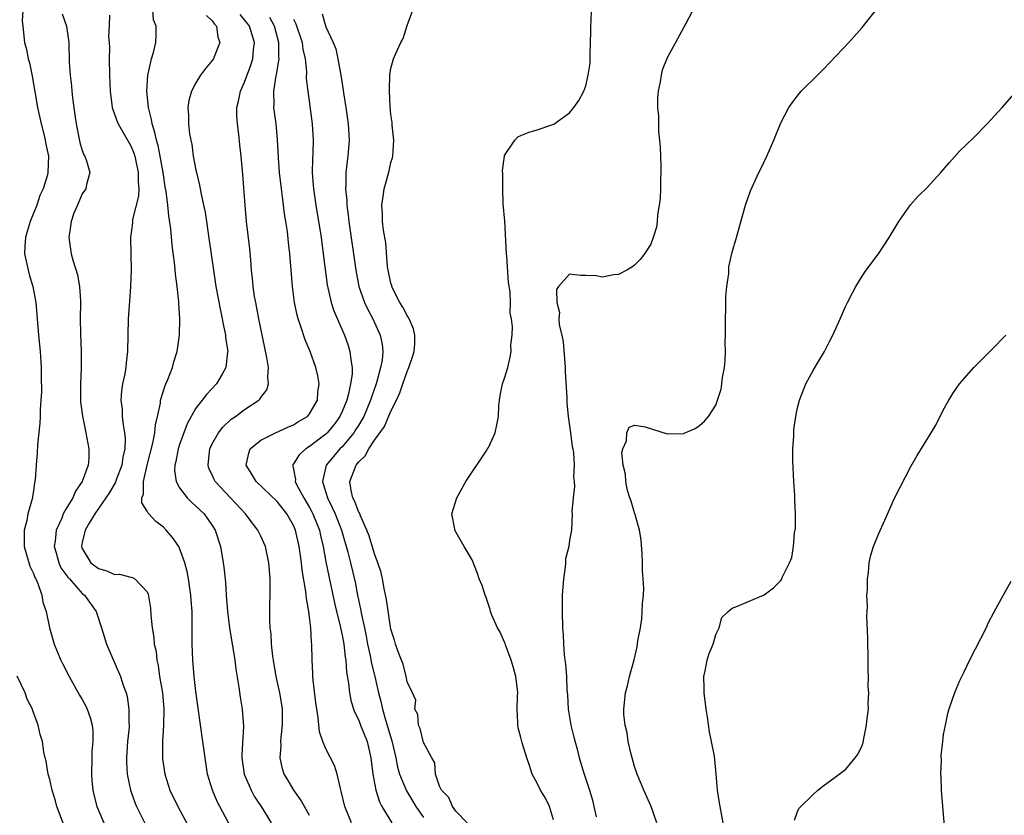
# Model space of a CAD drawing. Units: inches. Extents: x 2610000 to 2613000, y 1509000 to 1512000.
# Drawn here: x 2610325 to 2610447, y 1510674 to 1510772 of the extents above; entities that cross this region are included whole.
import ezdxf

# ---------------------------------------------------------------- set-up
doc = ezdxf.new("R2010")
doc.units = ezdxf.units.IN
doc.header["$MEASUREMENT"] = 0
doc.layers.add('LD26101509_2ft', color=202, linetype='Continuous')

msp = doc.modelspace()

# ---------------------------------------------------------------- linework, layer by layer
at = {"layer": 'LD26101509_2ft'}
for points, elevation in [([(2610403.72, 1510673), (2610403.02, 1510675.02), (2610402.15, 1510677), (2610401.31, 1510679), (2610401, 1510679.95), (2610400.57, 1510681.43), (2610400.22, 1510683), (2610400.08, 1510684.08), (2610399.84, 1510685), (2610399.68, 1510686.32), (2610399.67, 1510687), (2610399.89, 1510689), (2610400.14, 1510689.86), (2610400.39, 1510691), (2610400.93, 1510693.07), (2610401.33, 1510694.67), (2610401.4, 1510695.4), (2610401.71, 1510697), (2610401.9, 1510698.1), (2610401.95, 1510699), (2610401.98, 1510699.98), (2610402.08, 1510701), (2610402.12, 1510701.88), (2610402.07, 1510703), (2610401.99, 1510703.99), (2610401.97, 1510705), (2610401.92, 1510706.07), (2610401.8, 1510707.8), (2610401.61, 1510709), (2610401.05, 1510710.95), (2610401.04, 1510711.04), (2610401, 1510711.13), (2610400.56, 1510712.56), (2610400.4, 1510713), (2610400.13, 1510713.87), (2610399.9, 1510715), (2610399.89, 1510715.89), (2610399.59, 1510717), (2610399.44, 1510718.56), (2610399.55, 1510719), (2610400, 1510720), (2610400.05, 1510721), (2610400.31, 1510721.69), (2610401, 1510721.94), (2610402.3, 1510721.7), (2610405, 1510720.87), (2610407, 1510720.92), (2610408.47, 1510721.53), (2610409, 1510721.89), (2610409.6, 1510722.4), (2610410.09, 1510723), (2610411, 1510724.38), (2610411.22, 1510725), (2610411.65, 1510726.35), (2610411.73, 1510727), (2610411.8, 1510727.8), (2610412.05, 1510729), (2610412.16, 1510729.84), (2610412.18, 1510731), (2610412.15, 1510732.15), (2610412.19, 1510733), (2610412.2, 1510733.8), (2610412.19, 1510735), (2610412.22, 1510736.22), (2610412.23, 1510737.77), (2610412.36, 1510739), (2610412.59, 1510740.59), (2610412.61, 1510741.39), (2610413, 1510743.2), (2610413.53, 1510745), (2610414.64, 1510749), (2610415.25, 1510750.75), (2610416.27, 1510753), (2610416.52, 1510753.48), (2610417.28, 1510755), (2610418.15, 1510757), (2610419, 1510759.13), (2610419.98, 1510761), (2610420.4, 1510761.6), (2610421, 1510762.41), (2610421.5, 1510763), (2610423.51, 1510765), (2610424.27, 1510765.73), (2610427.36, 1510769), (2610429, 1510770.85), (2610431.72, 1510774.28)], 7740), ([(2610325.7, 1510773), (2610325.62, 1510771.62), (2610325.68, 1510771), (2610325.91, 1510769), (2610326.14, 1510768.14), (2610326.36, 1510767), (2610326.5, 1510766.5), (2610326.86, 1510764.86), (2610327.51, 1510761), (2610327.95, 1510759), (2610328.29, 1510757.71), (2610328.45, 1510757), (2610328.51, 1510756.51), (2610328.84, 1510755), (2610328.78, 1510753), (2610328.72, 1510752.72), (2610328.19, 1510751), (2610327.81, 1510750.19), (2610327.4, 1510749), (2610326.59, 1510747), (2610326.24, 1510745.76), (2610326.01, 1510745), (2610325.95, 1510743.95), (2610325.92, 1510743), (2610326.09, 1510742.09), (2610326.34, 1510741), (2610326.47, 1510740.47), (2610326.92, 1510739), (2610327.31, 1510737), (2610327.63, 1510733), (2610327.83, 1510731), (2610327.95, 1510729), (2610327.95, 1510727.95), (2610327.99, 1510726.01), (2610327.92, 1510725), (2610327.83, 1510723.83), (2610327.83, 1510723), (2610327.81, 1510722.19), (2610327.52, 1510719.52), (2610327.47, 1510718.53), (2610327.33, 1510717), (2610327.22, 1510715.22), (2610327.19, 1510715), (2610327.13, 1510714.87), (2610327, 1510713.86), (2610326.87, 1510713.13), (2610326.87, 1510713), (2610326.86, 1510712.86), (2610326.32, 1510711), (2610326.18, 1510710.18), (2610325.85, 1510709), (2610325.87, 1510707.87), (2610325.85, 1510707), (2610326.57, 1510704.57), (2610327, 1510703.69), (2610327.19, 1510703.19), (2610327.3, 1510703), (2610327.56, 1510702.44), (2610328.05, 1510701), (2610328.15, 1510700.15), (2610328.55, 1510699), (2610328.96, 1510697), (2610329.55, 1510695), (2610329.92, 1510694.08), (2610330.38, 1510693), (2610330.6, 1510692.6), (2610331.39, 1510691), (2610332.69, 1510688.69), (2610333, 1510688.19), (2610333.43, 1510687.43), (2610333.62, 1510687), (2610333.98, 1510685.98), (2610334.24, 1510685), (2610334.3, 1510684.3), (2610334.32, 1510683), (2610334.21, 1510681.79), (2610334.18, 1510681), (2610334.15, 1510679), (2610334.2, 1510678.2), (2610334.32, 1510677), (2610334.44, 1510676.44), (2610334.82, 1510675), (2610335.66, 1510673)], 7764), ([(2610352.07, 1510671), (2610349.94, 1510675), (2610349.63, 1510675.63), (2610349.05, 1510677), (2610348.44, 1510679), (2610348.12, 1510681), (2610347.87, 1510683), (2610347, 1510689.17), (2610346.79, 1510691), (2610346.63, 1510693), (2610346.56, 1510695), (2610346.55, 1510697.45), (2610346.52, 1510699), (2610346.4, 1510700.4), (2610346.36, 1510701), (2610346.08, 1510703), (2610345.91, 1510703.91), (2610345.64, 1510705), (2610345, 1510706.79), (2610344.89, 1510707), (2610344.12, 1510708.12), (2610343.36, 1510709), (2610343, 1510709.36), (2610342.06, 1510710.06), (2610341.22, 1510711), (2610341.11, 1510711.11), (2610341, 1510711.35), (2610340.35, 1510712.35), (2610340.36, 1510713), (2610340.55, 1510713.45), (2610340.54, 1510715), (2610341, 1510717), (2610341.71, 1510719.71), (2610341.95, 1510721), (2610342.02, 1510721.98), (2610342.27, 1510723), (2610342.63, 1510724.63), (2610342.66, 1510725), (2610343.2, 1510726.8), (2610343.31, 1510727), (2610343.54, 1510727.54), (2610344.1, 1510729), (2610344.28, 1510729.72), (2610344.69, 1510731), (2610344.97, 1510733), (2610345.01, 1510734.99), (2610344.9, 1510736.9), (2610344.9, 1510737.1), (2610344.7, 1510739), (2610344.49, 1510740.49), (2610344.42, 1510741.58), (2610344.09, 1510744.09), (2610343.91, 1510746.09), (2610343.66, 1510747.66), (2610343.54, 1510749), (2610343.34, 1510750.66), (2610343.23, 1510751.23), (2610342.97, 1510753), (2610342.62, 1510755), (2610342.35, 1510756.35), (2610342.15, 1510757), (2610341.95, 1510757.95), (2610341.6, 1510759), (2610341.54, 1510759.54), (2610341.17, 1510761), (2610340.97, 1510763), (2610341.09, 1510765), (2610341.13, 1510765.13), (2610341.53, 1510767), (2610341.79, 1510767.79), (2610342.07, 1510769), (2610342.11, 1510769.89), (2610342.12, 1510771), (2610341.79, 1510771.79), (2610341.69, 1510773)], 7758), ([(2610380.39, 1510673), (2610379, 1510674.42), (2610378.57, 1510675), (2610378.13, 1510676.13), (2610377.23, 1510677), (2610377, 1510677.51), (2610376.5, 1510679), (2610376.4, 1510680.4), (2610376.02, 1510681), (2610375, 1510682.89), (2610374.61, 1510684.61), (2610374.39, 1510685), (2610374.31, 1510686.31), (2610373.96, 1510687), (2610374.08, 1510688.08), (2610373.68, 1510689), (2610373, 1510690.36), (2610372.9, 1510691), (2610372.52, 1510692.52), (2610372.29, 1510693), (2610371.85, 1510694.15), (2610371.57, 1510695), (2610371.46, 1510695.46), (2610371, 1510696.84), (2610370.46, 1510700.46), (2610370.19, 1510701.81), (2610369.98, 1510703), (2610369.79, 1510703.79), (2610369.41, 1510705), (2610369, 1510706.09), (2610368.32, 1510708.32), (2610368.06, 1510709), (2610367.24, 1510710.76), (2610367.12, 1510711.12), (2610367, 1510711.3), (2610366.55, 1510712.55), (2610366.3, 1510713), (2610366.1, 1510713.9), (2610365.95, 1510715), (2610366.72, 1510717), (2610367, 1510717.36), (2610367.85, 1510718.15), (2610368.27, 1510719), (2610369, 1510720.08), (2610370.22, 1510721.78), (2610371, 1510723.64), (2610371.69, 1510725), (2610372.11, 1510725.89), (2610372.47, 1510727), (2610373, 1510728.52), (2610373.22, 1510729), (2610373.68, 1510730.32), (2610373.88, 1510731), (2610373.95, 1510731.95), (2610373.96, 1510733), (2610373.79, 1510733.79), (2610373.25, 1510735), (2610373.18, 1510735.18), (2610373, 1510735.4), (2610372.46, 1510736.46), (2610372.12, 1510737), (2610371.2, 1510738.8), (2610371.11, 1510739), (2610371.1, 1510739.1), (2610371, 1510739.4), (2610370.66, 1510741), (2610370.6, 1510741.4), (2610370.37, 1510744.37), (2610370.08, 1510745.92), (2610369.96, 1510747), (2610369.96, 1510747.96), (2610369.87, 1510749), (2610370.06, 1510750.06), (2610370.16, 1510751), (2610370.62, 1510752.62), (2610370.77, 1510753.23), (2610371, 1510754.26), (2610371.2, 1510754.8), (2610371.24, 1510755), (2610371.36, 1510757), (2610371.16, 1510758.84), (2610371.15, 1510759.15), (2610371, 1510760.16), (2610370.92, 1510761.08), (2610370.82, 1510763), (2610370.88, 1510765.12), (2610371, 1510765.81), (2610371.34, 1510767), (2610371.57, 1510767.57), (2610372.23, 1510769), (2610372.5, 1510769.5), (2610373, 1510771.08), (2610373.71, 1510773)], 7746), ([(2610391, 1510673.38), (2610390.51, 1510675), (2610390.02, 1510676.02), (2610389.42, 1510677), (2610389, 1510677.87), (2610388.4, 1510679), (2610388.06, 1510680.06), (2610387.72, 1510681), (2610387.15, 1510682.85), (2610387, 1510683.48), (2610386.68, 1510684.68), (2610386.62, 1510685), (2610386.64, 1510685.36), (2610386.56, 1510687), (2610386.57, 1510688.57), (2610386.61, 1510689), (2610386.58, 1510689.42), (2610386.37, 1510691), (2610386.08, 1510692.08), (2610385.82, 1510693), (2610385.11, 1510694.89), (2610385.06, 1510695.06), (2610385, 1510695.22), (2610384.46, 1510696.46), (2610384.11, 1510697), (2610383.43, 1510698.57), (2610383.28, 1510699), (2610383.23, 1510699.23), (2610382.73, 1510700.73), (2610382.59, 1510701), (2610382.22, 1510702.22), (2610381.88, 1510703), (2610381.68, 1510703.68), (2610381, 1510705.34), (2610380.02, 1510707), (2610378.87, 1510709), (2610378.86, 1510709.14), (2610378.51, 1510711), (2610379.12, 1510713), (2610380.24, 1510715), (2610382.72, 1510718.72), (2610382.89, 1510719), (2610383, 1510719.18), (2610383.82, 1510721), (2610384.05, 1510721.95), (2610384.23, 1510723), (2610384.3, 1510724.3), (2610384.36, 1510725), (2610384.44, 1510725.56), (2610384.74, 1510727), (2610385, 1510727.72), (2610385.39, 1510729), (2610385.7, 1510730.3), (2610385.8, 1510731), (2610385.77, 1510731.77), (2610385.91, 1510733), (2610385.98, 1510734.02), (2610385.85, 1510735), (2610385.7, 1510735.7), (2610385.72, 1510737), (2610385.68, 1510738.32), (2610385.47, 1510739.47), (2610385.28, 1510742.72), (2610385.24, 1510743), (2610385.02, 1510747.02), (2610384.84, 1510749.16), (2610384.76, 1510751), (2610384.8, 1510752.8), (2610384.74, 1510753.25), (2610384.98, 1510755), (2610385, 1510755.09), (2610386.26, 1510757), (2610386.62, 1510757.38), (2610387, 1510757.58), (2610388.02, 1510757.98), (2610389, 1510758.25), (2610391.04, 1510758.96), (2610393, 1510760.37), (2610393.5, 1510761), (2610394.15, 1510761.85), (2610394.73, 1510763), (2610395, 1510763.69), (2610395.3, 1510765), (2610395.52, 1510766.48), (2610395.51, 1510767.51), (2610395.59, 1510769), (2610395.63, 1510770.37), (2610395.63, 1510771), (2610395.67, 1510771.67), (2610395.7, 1510773)], 7744), ([(2610408.47, 1510773.53), (2610407.26, 1510771.26), (2610405, 1510767.11), (2610404.4, 1510765.6), (2610404.26, 1510765), (2610404.15, 1510764.16), (2610403.9, 1510763), (2610403.81, 1510762.19), (2610403.82, 1510761), (2610403.93, 1510759.93), (2610403.92, 1510759), (2610403.96, 1510758.04), (2610404.08, 1510757), (2610404.14, 1510756.14), (2610404.2, 1510755), (2610404.23, 1510753.77), (2610404.23, 1510753), (2610404.17, 1510752.17), (2610404.17, 1510751), (2610404.15, 1510749.85), (2610404.04, 1510749), (2610403.82, 1510747.82), (2610403.77, 1510747), (2610403.7, 1510746.3), (2610403.29, 1510745), (2610403, 1510744.2), (2610402.22, 1510743), (2610401.7, 1510742.3), (2610401, 1510741.61), (2610400.65, 1510741.35), (2610400.04, 1510741), (2610399, 1510740.47), (2610398.44, 1510740.44), (2610397, 1510740.15), (2610396.29, 1510740.29), (2610395, 1510740.33), (2610394.33, 1510740.33), (2610393, 1510740.51), (2610391.65, 1510739), (2610391.39, 1510738.61), (2610391.42, 1510737), (2610391.77, 1510735.77), (2610391.69, 1510735), (2610391.73, 1510734.27), (2610392.03, 1510733), (2610392.19, 1510732.19), (2610392.46, 1510729), (2610392.47, 1510728.47), (2610392.67, 1510725.33), (2610392.66, 1510724.66), (2610392.84, 1510723), (2610393.11, 1510721), (2610393.31, 1510719.31), (2610393.38, 1510719), (2610393.47, 1510718.54), (2610393.56, 1510717), (2610393.49, 1510715.49), (2610393.56, 1510715), (2610393.62, 1510714.38), (2610393.42, 1510713), (2610393.29, 1510711.29), (2610393.32, 1510711), (2610393.24, 1510709), (2610393, 1510707.78), (2610392.89, 1510707), (2610392.51, 1510705.49), (2610392.49, 1510705), (2610392.45, 1510704.45), (2610392.23, 1510703), (2610392.1, 1510701), (2610392.08, 1510700.08), (2610392.09, 1510699), (2610392.13, 1510697), (2610392.19, 1510696.19), (2610392.24, 1510695), (2610392.33, 1510693.67), (2610392.42, 1510693), (2610392.51, 1510692.51), (2610392.61, 1510691), (2610392.67, 1510689.33), (2610392.73, 1510688.73), (2610392.83, 1510687), (2610393.17, 1510685), (2610393.53, 1510683.53), (2610393.92, 1510682.08), (2610394.19, 1510681), (2610394.8, 1510679), (2610395.46, 1510677), (2610395.8, 1510675.8), (2610395.99, 1510675), (2610396.25, 1510673.75)], 7742), ([(2610330.55, 1510772.55), (2610331.07, 1510771), (2610331.34, 1510769), (2610331.42, 1510766.58), (2610331.53, 1510765), (2610331.67, 1510763.67), (2610331.72, 1510763), (2610331.8, 1510762.2), (2610331.96, 1510761), (2610332.11, 1510760.11), (2610332.25, 1510759), (2610332.72, 1510756.72), (2610333, 1510755.71), (2610333.19, 1510755.19), (2610333.31, 1510755), (2610333.55, 1510754.45), (2610333.96, 1510753), (2610333.54, 1510751.54), (2610333.45, 1510751), (2610333, 1510750.37), (2610332.61, 1510749.39), (2610332.41, 1510749), (2610331.99, 1510747.99), (2610331.63, 1510747), (2610331.58, 1510746.42), (2610331.36, 1510745), (2610331.65, 1510743), (2610331.89, 1510742.11), (2610332.43, 1510740.43), (2610332.68, 1510739), (2610332.78, 1510737.22), (2610332.81, 1510737), (2610332.77, 1510735), (2610332.78, 1510733.22), (2610332.87, 1510731), (2610332.88, 1510728.88), (2610332.8, 1510727), (2610332.8, 1510725), (2610332.81, 1510724.81), (2610333.03, 1510723.03), (2610333.46, 1510721), (2610333.68, 1510719.68), (2610333.83, 1510719), (2610333.82, 1510717.82), (2610333.74, 1510717), (2610333.02, 1510715), (2610332.18, 1510713.82), (2610331.84, 1510713), (2610331, 1510711.58), (2610330.68, 1510711), (2610330.48, 1510710.48), (2610329.79, 1510709), (2610329.66, 1510707.66), (2610329.55, 1510707), (2610329.79, 1510706.21), (2610330.11, 1510705), (2610330.39, 1510704.39), (2610331, 1510703.57), (2610331.23, 1510703.23), (2610331.45, 1510703), (2610333, 1510701.23), (2610333.29, 1510701), (2610334.74, 1510699), (2610335.38, 1510697), (2610335.98, 1510695), (2610337.71, 1510691), (2610338.05, 1510689.95), (2610338.4, 1510689), (2610338.54, 1510688.54), (2610338.76, 1510687), (2610338.75, 1510685.25), (2610338.78, 1510685), (2610338.77, 1510684.77), (2610338.6, 1510683), (2610338.46, 1510681), (2610338.46, 1510680.46), (2610338.54, 1510679), (2610338.93, 1510677), (2610339.49, 1510675.49), (2610339.7, 1510675), (2610340.81, 1510672.81)], 7762), ([(2610336.37, 1510772.37), (2610336.31, 1510771), (2610336.26, 1510769.74), (2610336.33, 1510769), (2610336.36, 1510768.36), (2610336.34, 1510767), (2610336.36, 1510765), (2610336.43, 1510763), (2610336.67, 1510761.33), (2610336.7, 1510761), (2610336.76, 1510760.76), (2610337, 1510760.17), (2610337.3, 1510759.3), (2610337.42, 1510759), (2610339, 1510756.29), (2610339.37, 1510755.37), (2610339.48, 1510755), (2610339.91, 1510753), (2610339.89, 1510751.89), (2610339.96, 1510751), (2610339.92, 1510750.08), (2610339.21, 1510747.21), (2610339.19, 1510746.81), (2610338.97, 1510745), (2610339.05, 1510741), (2610338.96, 1510739), (2610338.82, 1510737.18), (2610338.67, 1510735), (2610338.59, 1510731), (2610338.41, 1510729.59), (2610338.36, 1510729), (2610338.24, 1510728.24), (2610337.98, 1510727), (2610337.84, 1510726.16), (2610337.77, 1510725), (2610337.91, 1510723.91), (2610337.93, 1510723), (2610338.03, 1510721.97), (2610338.22, 1510721), (2610338.29, 1510720.29), (2610338.25, 1510719), (2610338.01, 1510717.99), (2610337.88, 1510717), (2610337.19, 1510715.19), (2610337.1, 1510714.9), (2610336.37, 1510713.63), (2610334.58, 1510711), (2610333.87, 1510709.87), (2610333.37, 1510709), (2610333, 1510707.5), (2610332.91, 1510707), (2610333, 1510706.77), (2610334.08, 1510705), (2610335, 1510704.28), (2610336.02, 1510704.02), (2610337, 1510703.57), (2610337.61, 1510703.61), (2610339, 1510703.22), (2610339.19, 1510703.19), (2610339.48, 1510703), (2610341, 1510701.44), (2610341.14, 1510701.14), (2610341.43, 1510699.43), (2610341.47, 1510698.53), (2610341.62, 1510697), (2610341.82, 1510695.82), (2610341.88, 1510695), (2610342.09, 1510694.09), (2610342.19, 1510693), (2610342.34, 1510692.34), (2610342.53, 1510691), (2610342.87, 1510689), (2610343.07, 1510687), (2610343.01, 1510685), (2610342.87, 1510683), (2610342.89, 1510680.89), (2610343.16, 1510679), (2610343.81, 1510677), (2610344.76, 1510675), (2610346.27, 1510672.28)], 7760), ([(2610348.31, 1510772.31), (2610349, 1510771.67), (2610349.27, 1510771.27), (2610349.53, 1510771), (2610349.68, 1510769.68), (2610349.93, 1510769), (2610349.23, 1510767.23), (2610349.16, 1510767), (2610349, 1510766.77), (2610348.18, 1510765.82), (2610347.57, 1510765), (2610347, 1510764.06), (2610346.44, 1510763), (2610346.14, 1510761.86), (2610345.99, 1510761), (2610346.07, 1510760.07), (2610346.08, 1510759), (2610346.22, 1510757.78), (2610346.38, 1510757), (2610346.5, 1510756.5), (2610346.68, 1510755), (2610347, 1510753.28), (2610347.06, 1510753), (2610347.45, 1510751.46), (2610347.66, 1510750.34), (2610347.95, 1510749), (2610348.12, 1510748.12), (2610348.65, 1510744.65), (2610349.15, 1510741), (2610349.47, 1510739), (2610350.03, 1510736.03), (2610350.25, 1510735), (2610350.35, 1510734.35), (2610350.64, 1510733), (2610350.66, 1510732.66), (2610350.91, 1510731), (2610350.89, 1510730.89), (2610350.69, 1510729), (2610350.22, 1510728.22), (2610349.52, 1510727), (2610348.29, 1510725.71), (2610347.77, 1510725), (2610347, 1510724.02), (2610346.4, 1510723), (2610345.91, 1510722.09), (2610345, 1510719.56), (2610344.82, 1510719), (2610344.53, 1510717.47), (2610344.39, 1510717), (2610344.36, 1510716.36), (2610344.56, 1510715), (2610345, 1510714.23), (2610345.93, 1510713), (2610346.45, 1510712.45), (2610347, 1510711.98), (2610348.01, 1510711), (2610349, 1510709.6), (2610349.38, 1510709), (2610350.03, 1510707), (2610350.37, 1510705), (2610350.45, 1510704.45), (2610350.63, 1510702.63), (2610350.74, 1510701), (2610350.89, 1510699), (2610351.14, 1510697), (2610351.78, 1510693), (2610351.92, 1510691.92), (2610352.29, 1510689.71), (2610352.45, 1510688.45), (2610352.69, 1510687), (2610352.84, 1510684.84), (2610352.65, 1510681.35), (2610352.66, 1510681), (2610352.95, 1510679), (2610353.79, 1510677), (2610354.21, 1510676.21), (2610355.02, 1510675), (2610356.25, 1510673)], 7756), ([(2610361, 1510673.91), (2610360.37, 1510675), (2610359.89, 1510675.89), (2610359.06, 1510677), (2610358.3, 1510678.3), (2610357.87, 1510679), (2610357.66, 1510679.65), (2610357.37, 1510681), (2610357.49, 1510682.51), (2610357.46, 1510683), (2610357.49, 1510683.49), (2610357.65, 1510685), (2610357.64, 1510687), (2610357.57, 1510687.57), (2610357.35, 1510689), (2610356.89, 1510691), (2610356.54, 1510693), (2610356.47, 1510693.52), (2610356.32, 1510695), (2610356.25, 1510696.25), (2610356.16, 1510697), (2610356.09, 1510697.91), (2610356.08, 1510699), (2610356.13, 1510701.87), (2610356.13, 1510703), (2610356.04, 1510704.04), (2610355.98, 1510705), (2610355.56, 1510707), (2610355, 1510708.26), (2610354.64, 1510709), (2610353.44, 1510710.56), (2610353.1, 1510711), (2610351.26, 1510713), (2610349.39, 1510715), (2610349.25, 1510715.25), (2610349, 1510715.81), (2610348.61, 1510716.61), (2610348.49, 1510717), (2610348.56, 1510717.44), (2610348.71, 1510719), (2610349, 1510719.63), (2610349.78, 1510721), (2610350.32, 1510721.68), (2610351.35, 1510722.65), (2610351.86, 1510723), (2610353, 1510723.86), (2610354.74, 1510725), (2610354.87, 1510725.13), (2610355, 1510725.34), (2610355.73, 1510726.27), (2610355.95, 1510727), (2610355.85, 1510727.85), (2610355.94, 1510729), (2610355.74, 1510730.26), (2610354.74, 1510735), (2610354.36, 1510737), (2610354.23, 1510737.77), (2610354.06, 1510739), (2610353.98, 1510739.98), (2610353.86, 1510741), (2610353.75, 1510742.25), (2610353.63, 1510743.63), (2610353.24, 1510747), (2610353.06, 1510749), (2610352.77, 1510752.77), (2610352.57, 1510755), (2610352.4, 1510756.4), (2610352.29, 1510757.71), (2610352.1, 1510759), (2610352.04, 1510760.04), (2610352.04, 1510761), (2610352.23, 1510761.77), (2610352.48, 1510763), (2610353, 1510764.12), (2610353.78, 1510766.22), (2610354.01, 1510767), (2610354.1, 1510768.1), (2610354.2, 1510769), (2610353.59, 1510771), (2610353.35, 1510771.35), (2610353, 1510771.78), (2610352.43, 1510772.43)], 7754), ([(2610366.15, 1510673), (2610365.35, 1510675), (2610364.9, 1510676.9), (2610364.78, 1510677.22), (2610364.39, 1510679), (2610364.05, 1510680.05), (2610363, 1510682.1), (2610362.62, 1510683), (2610362.21, 1510684.21), (2610362.06, 1510685.94), (2610361.87, 1510687), (2610361.77, 1510687.77), (2610361.45, 1510690.55), (2610361.41, 1510691), (2610361.41, 1510691.41), (2610361.32, 1510693), (2610361.27, 1510695), (2610361.24, 1510695.24), (2610361.15, 1510697), (2610361, 1510698.3), (2610360.91, 1510699), (2610360.6, 1510700.6), (2610360.54, 1510701.46), (2610360.08, 1510704.08), (2610359.99, 1510705), (2610359.84, 1510706.16), (2610359.71, 1510707), (2610359.25, 1510709), (2610359, 1510709.57), (2610358.19, 1510711), (2610357, 1510712.52), (2610354.43, 1510715), (2610353.9, 1510715.9), (2610353.2, 1510717), (2610353.5, 1510718.5), (2610353.68, 1510719), (2610355, 1510720.08), (2610356.78, 1510721), (2610358.32, 1510721.68), (2610359, 1510721.96), (2610359.64, 1510722.36), (2610360.73, 1510723), (2610361, 1510723.32), (2610361.95, 1510725), (2610362.01, 1510725.99), (2610362.17, 1510727), (2610362.01, 1510728.01), (2610361.77, 1510729), (2610361.05, 1510731), (2610360.44, 1510732.44), (2610359.92, 1510734.08), (2610359.59, 1510735), (2610359.45, 1510735.45), (2610359.12, 1510737), (2610358.88, 1510739), (2610358.74, 1510741), (2610358.57, 1510743), (2610358.4, 1510744.4), (2610358.26, 1510745.74), (2610358.08, 1510747), (2610357.92, 1510747.92), (2610357.8, 1510749), (2610357.69, 1510749.69), (2610357.52, 1510751), (2610357.3, 1510753), (2610357.17, 1510754.83), (2610357.06, 1510757.06), (2610356.86, 1510759), (2610356.61, 1510761), (2610356.64, 1510761.36), (2610356.61, 1510763), (2610356.89, 1510764.89), (2610356.94, 1510765.06), (2610357.23, 1510767), (2610357.21, 1510767.21), (2610357.2, 1510769), (2610356.67, 1510771), (2610356.1, 1510772.1)], 7752), ([(2610359, 1510771.89), (2610359.3, 1510771.3), (2610360.07, 1510769), (2610360.17, 1510768.17), (2610360.44, 1510767), (2610360.6, 1510765.4), (2610360.59, 1510764.59), (2610360.76, 1510763), (2610361.31, 1510759), (2610361.43, 1510757), (2610361.39, 1510755.39), (2610361.35, 1510754.65), (2610361.32, 1510753), (2610361.45, 1510751.45), (2610361.47, 1510751), (2610361.76, 1510749), (2610362.4, 1510745), (2610362.68, 1510743), (2610363.17, 1510739.17), (2610363.66, 1510737), (2610363.98, 1510735.98), (2610365.28, 1510733), (2610365.73, 1510731.73), (2610365.96, 1510731), (2610366.05, 1510729.95), (2610366.23, 1510729), (2610366.22, 1510728.22), (2610366.04, 1510727), (2610365.79, 1510725.79), (2610365.57, 1510725), (2610365, 1510723.6), (2610364.73, 1510723), (2610364, 1510722), (2610363.17, 1510721), (2610363, 1510720.83), (2610361, 1510719.29), (2610360.53, 1510719), (2610359.72, 1510718.28), (2610359, 1510717.16), (2610358.88, 1510717), (2610358.92, 1510716.92), (2610359.24, 1510715.24), (2610359.22, 1510715), (2610359.43, 1510714.56), (2610360.29, 1510713), (2610361, 1510711.8), (2610361.28, 1510711.28), (2610361.41, 1510711), (2610362.2, 1510709), (2610362.34, 1510708.34), (2610362.66, 1510707), (2610363, 1510705.12), (2610363.35, 1510703.35), (2610364.06, 1510700.06), (2610364.31, 1510699), (2610364.76, 1510697.24), (2610364.83, 1510696.83), (2610365, 1510696.09), (2610365.2, 1510695), (2610365.37, 1510693.37), (2610365.44, 1510693), (2610365.54, 1510691.54), (2610365.8, 1510690.2), (2610365.92, 1510689), (2610366.08, 1510688.08), (2610366.41, 1510687), (2610366.56, 1510686.56), (2610367, 1510685.73), (2610367.27, 1510685), (2610368.08, 1510683), (2610368.54, 1510681), (2610368.76, 1510679), (2610369.13, 1510677), (2610369.58, 1510675.58), (2610369.9, 1510675), (2610371.13, 1510673)], 7750), ([(2610362.55, 1510772.55), (2610363, 1510770.94), (2610363.91, 1510769), (2610364.22, 1510768.22), (2610364.46, 1510767), (2610364.83, 1510765), (2610365.14, 1510763.14), (2610365.18, 1510762.82), (2610365.47, 1510761), (2610365.74, 1510759), (2610365.85, 1510757), (2610365.7, 1510755), (2610365.61, 1510754.39), (2610365.46, 1510753), (2610365.45, 1510751.45), (2610365.42, 1510751), (2610365.56, 1510749.56), (2610365.58, 1510749), (2610365.75, 1510747.75), (2610365.82, 1510747), (2610366.68, 1510741), (2610367.06, 1510739), (2610367.76, 1510737), (2610368.15, 1510736.15), (2610368.77, 1510735), (2610369.68, 1510733), (2610369.91, 1510731.91), (2610369.99, 1510731), (2610369.91, 1510729.91), (2610369.74, 1510729), (2610369.28, 1510727.28), (2610369.19, 1510727), (2610368.61, 1510725.39), (2610368.5, 1510725), (2610367.65, 1510723), (2610367.43, 1510722.57), (2610367, 1510721.9), (2610366.66, 1510721.34), (2610366.44, 1510721), (2610365, 1510719.27), (2610364.73, 1510719), (2610363.93, 1510718.07), (2610363.05, 1510717), (2610362.58, 1510715), (2610363, 1510713.63), (2610363.18, 1510713), (2610363.79, 1510711.79), (2610364.13, 1510711), (2610364.92, 1510709), (2610365.71, 1510706.29), (2610366.04, 1510705), (2610366.61, 1510702.61), (2610366.9, 1510701), (2610367.27, 1510699.27), (2610367.38, 1510698.62), (2610367.75, 1510697), (2610367.96, 1510695.96), (2610368.14, 1510695), (2610368.44, 1510693.56), (2610368.6, 1510692.6), (2610369.01, 1510691.01), (2610369.49, 1510689), (2610369.8, 1510687.8), (2610369.96, 1510687), (2610370.33, 1510685.67), (2610371.1, 1510683.1), (2610371.59, 1510681), (2610371.83, 1510679.83), (2610372.07, 1510679), (2610372.92, 1510676.92), (2610374.06, 1510675), (2610375, 1510673.64)], 7748), ([(2610411.92, 1510673), (2610411.53, 1510675), (2610411.46, 1510675.46), (2610411.22, 1510677), (2610411, 1510679.47), (2610410.82, 1510681.19), (2610410.48, 1510683), (2610410.2, 1510684.2), (2610409.98, 1510686.02), (2610409.81, 1510687), (2610409.56, 1510689), (2610409.58, 1510689.58), (2610409.51, 1510691), (2610409.69, 1510691.69), (2610409.94, 1510693), (2610410.17, 1510693.83), (2610410.67, 1510695), (2610411, 1510696.17), (2610411.42, 1510697), (2610411.75, 1510698.25), (2610412.52, 1510699), (2610413, 1510699.43), (2610413.65, 1510699.65), (2610415, 1510700.24), (2610416.94, 1510701.06), (2610418.1, 1510701.9), (2610419, 1510702.82), (2610419.08, 1510702.92), (2610419.17, 1510703.17), (2610420.06, 1510705), (2610420.34, 1510705.66), (2610420.57, 1510707), (2610420.69, 1510708.69), (2610420.79, 1510709.21), (2610420.81, 1510711), (2610420.73, 1510712.73), (2610420.74, 1510713.26), (2610420.61, 1510715), (2610420.47, 1510717.53), (2610420.48, 1510719), (2610420.61, 1510720.61), (2610420.6, 1510721.4), (2610420.83, 1510723), (2610421, 1510723.9), (2610421.3, 1510725), (2610422.08, 1510727), (2610423, 1510728.73), (2610424.36, 1510731), (2610425, 1510732.2), (2610425.4, 1510733), (2610426.3, 1510735), (2610427, 1510736.62), (2610427.19, 1510737), (2610427.8, 1510738.2), (2610428.24, 1510739), (2610429, 1510740.27), (2610429.5, 1510741), (2610431, 1510743.02), (2610432.33, 1510745), (2610433.52, 1510747), (2610434.97, 1510749.03), (2610435.92, 1510750.08), (2610437, 1510751.17), (2610438.69, 1510753), (2610439.75, 1510754.25), (2610441, 1510755.63), (2610442.71, 1510757.29), (2610444.38, 1510759), (2610446.23, 1510761), (2610448.01, 1510763)], 7738), ([(2610420.68, 1510673.32), (2610421, 1510674.27), (2610421.22, 1510674.78), (2610423, 1510676.54), (2610423.54, 1510677), (2610424.35, 1510677.65), (2610425.51, 1510678.49), (2610426.16, 1510679), (2610427, 1510679.62), (2610428.15, 1510681), (2610428.52, 1510681.48), (2610429, 1510682.53), (2610429.12, 1510682.88), (2610429.16, 1510683.16), (2610429.55, 1510685), (2610429.57, 1510685.57), (2610429.77, 1510687), (2610429.73, 1510687.73), (2610429.81, 1510689), (2610429.76, 1510689.76), (2610429.79, 1510691), (2610429.75, 1510691.75), (2610429.76, 1510693), (2610429.72, 1510695.72), (2610429.59, 1510698.41), (2610429.61, 1510699), (2610429.65, 1510699.65), (2610429.59, 1510701), (2610429.66, 1510701.66), (2610429.65, 1510703), (2610429.79, 1510703.79), (2610429.88, 1510705), (2610430.06, 1510705.94), (2610430.41, 1510707), (2610431, 1510708.51), (2610431.78, 1510710.22), (2610433, 1510712.94), (2610433.69, 1510714.31), (2610435, 1510716.86), (2610435.79, 1510718.21), (2610437.52, 1510721), (2610438.06, 1510721.94), (2610439, 1510723.79), (2610439.68, 1510725), (2610440.18, 1510725.82), (2610441, 1510727.02), (2610442.77, 1510729), (2610443.86, 1510730.14), (2610445, 1510731.27), (2610446.68, 1510733)], 7736), ([(2610447.32, 1510702.68), (2610446.35, 1510701), (2610445.17, 1510698.83), (2610444.49, 1510697.51), (2610444.28, 1510697), (2610442.24, 1510693), (2610441.47, 1510691.47), (2610441, 1510690.48), (2610440.36, 1510689), (2610440.05, 1510688.05), (2610439.68, 1510687), (2610439.53, 1510686.47), (2610439.21, 1510685), (2610439, 1510683.86), (2610438.89, 1510683), (2610438.71, 1510681.29), (2610438.73, 1510680.73), (2610438.67, 1510679), (2610438.69, 1510678.69), (2610438.73, 1510677), (2610438.88, 1510675), (2610439.21, 1510671.21)], 7734), ([(2610330.74, 1510672.74), (2610329.88, 1510675), (2610329.71, 1510675.71), (2610329.29, 1510677), (2610329, 1510678.34), (2610328.81, 1510679), (2610328.57, 1510680.57), (2610328.44, 1510681), (2610328.3, 1510681.7), (2610328.1, 1510683), (2610327.85, 1510683.85), (2610327.59, 1510685), (2610326.9, 1510686.9), (2610326.88, 1510687), (2610326.23, 1510688.23), (2610325.98, 1510689), (2610325, 1510691.04)], 7766)]:
    msp.add_lwpolyline(points, dxfattribs=dict(at, elevation=elevation))

doc.saveas('drawing.dxf')
